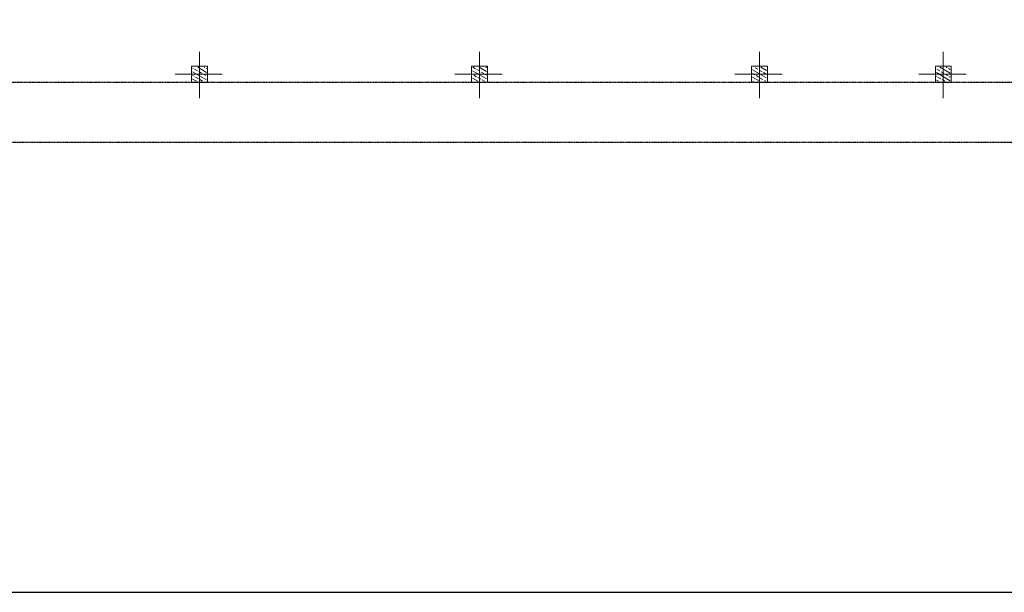
# Model space of a CAD drawing. Units: millimetres. Extents: x -1469442 to 182241, y 0 to 1792178.
# Drawn here: x 107791 to 110254, y 33731 to 35163 of the extents above; entities that cross this region are included whole.
import ezdxf

# ---------------------------------------------------------------- set-up
doc = ezdxf.new("R2010")
doc.units = ezdxf.units.MM
doc.linetypes.add('HIDDEN2', pattern=[0.1875, 0.125, -0.0625])
doc.layers.add('column', color=6, linetype='Continuous', lineweight=13)
doc.layers.add('wall', color=7, linetype='Continuous', lineweight=0)
doc.layers.add('hidden', color=1, linetype='HIDDEN2')

# ---------------------------------------------------------------- blocks, each defined once
blk = doc.blocks.new('c2')
h = blk.add_hatch()
h.set_pattern_fill('ANSI33', color=8, scale=64, angle=105, style=0)
h.set_pattern_definition([(30, (-20133.28, 109485.14), (8, -13.8564065), []), (30, (-20130.351, 109496.068), (8, -13.8564065), [8, -4])])
h.paths.add_polyline_path([(-17.5, -17.5), (-17.5, 17.5), (17.5, 17.5), (17.5, -17.5)])
at = {"color": 1}
for p, q in [((0, 56.2), (0, -59.5)), ((-56.7, 0), (61.5, 0))]:
    blk.add_line(p, q, dxfattribs=at)
blk.add_lwpolyline([(-20, 20), (-20, -20), (20, -20), (20, 20)], close=True)
blk = doc.blocks.new('wdqd')
at = {"layer": 'hidden'}
blk.add_line((-192.5, -1335), (-3925, -1335), dxfattribs=at)
blk.add_lwpolyline([(5, -1438.5), (5, -1485), (-4233.7, -1485)], dxfattribs=at)

msp = doc.modelspace()

# ---------------------------------------------------------------- linework, layer by layer
msp.add_lwpolyline([(123565.4383, 56086.8551), (99953.6885, 56086.8551), (99953.6885, 33730.5674), (123565.4383, 33730.5674)], close=True)

# ---------------------------------------------------------------- block references
at = {"layer": 'column', "xscale": -1}
for p in [(108241.4152, 35026.624), (108941.4152, 35026.624), (109641.4152, 35026.624), (110101.4152, 35026.624)]:
    msp.add_blockref('c2', p, dxfattribs=at)
at = {"layer": 'wall', "xscale": -1}
msp.add_blockref('wdqd', (106558.9152, 36341.624), dxfattribs=at)

doc.saveas('drawing.dxf')
